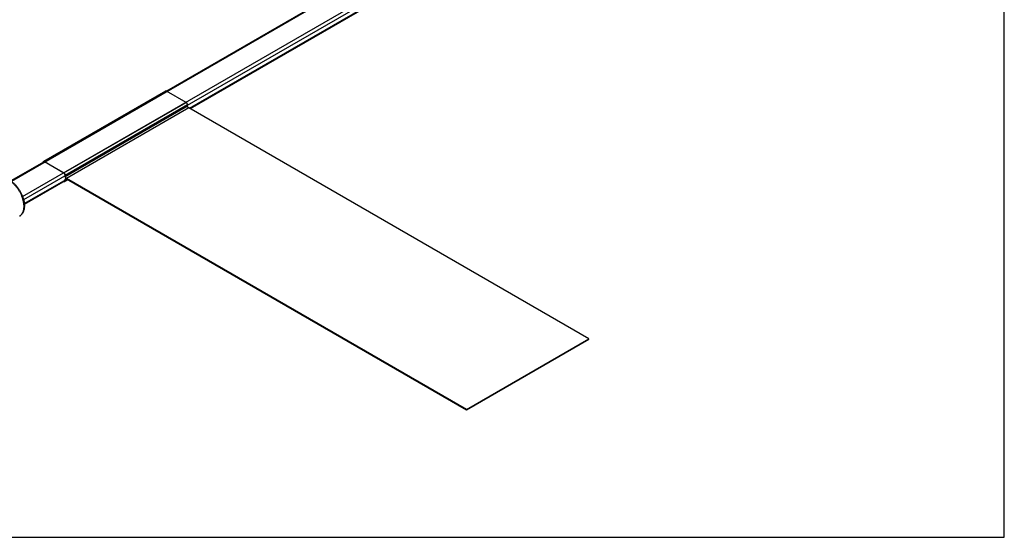
# Model space of a CAD drawing. Units: inches. Extents: x 0 to 22, y 0 to 17.
# Drawn here: x 14.1 to 22, y 0 to 4.1 of the extents above; entities that cross this region are included whole.
import ezdxf

# ---------------------------------------------------------------- set-up
doc = ezdxf.new("R2010")
doc.units = ezdxf.units.IN
doc.header["$LTSCALE"] = 1.21
doc.header["$MEASUREMENT"] = 0
doc.layers.get('0').update_dxf_attribs({"linetype": 'CONTINUOUS'})

msp = doc.modelspace()

# ---------------------------------------------------------------- linework, layer by layer
at = {"color": 7, "linetype": 'Continuous'}
for p, q in [((22, 0), (22, 17)), ((19.456, 5.9559), (15.3106, 3.5626)), ((19.6245, 5.8029), (15.5002, 3.4218)), ((15.3047, 3.5627), (14.3289, 2.9994)), ((15.3127, 3.5619), (15.3106, 3.5629)), ((15.4682, 3.4721), (15.3127, 3.5619)), ((15.4795, 3.4452), (15.4795, 3.4525)), ((18.682, 1.5848), (15.4894, 3.428)), ((14.3339, 2.9987), (14.0679, 2.8452)), ((14.3271, 2.9959), (14.3267, 2.9948)), ((14.3339, 2.999), (14.3328, 2.9992)), ((14.3348, 2.9995), (14.3369, 2.9986)), ((14.4924, 2.9087), (14.3369, 2.9986)), ((14.4924, 2.9079), (14.3369, 2.9977)), ((14.5024, 2.8457), (14.1763, 2.6574)), ((14.5247, 2.855), (14.5004, 2.841)), ((14.5022, 2.8445), (14.5026, 2.8456)), ((14.5035, 2.8461), (14.5029, 2.8438)), ((14.503, 2.8822), (14.503, 2.8896)), ((14.503, 2.8487), (14.503, 2.8561)), ((14.5037, 2.8483), (14.5035, 2.8461)), ((14.5037, 2.8818), (14.5037, 2.8892)), ((14.5037, 2.8483), (14.5037, 2.8557)), ((14.5111, 2.8658), (14.5061, 2.8629)), ((14.5136, 2.8638), (14.5111, 2.8657)), ((14.5117, 2.866), (14.5136, 2.8647)), ((17.7062, 1.0214), (14.5136, 2.8647)), ((17.7062, 1.0206), (14.5136, 2.8638)), ((14.5136, 2.8622), (17.7062, 1.019)), ((14.5136, 2.8614), (17.7062, 1.0182)), ((17.7062, 1.0214), (18.682, 1.5848)), ((17.7062, 1.0206), (18.682, 1.584)), ((17.7062, 1.019), (18.682, 1.5824)), ((17.7062, 1.0182), (18.682, 1.5816)), ((18.6806, 1.5832), (18.682, 1.5824)), ((18.682, 1.5848), (18.682, 1.584)), ((18.682, 1.5816), (18.682, 1.5824)), ((17.7062, 1.0214), (17.7062, 1.0206)), ((17.7062, 1.0182), (17.7062, 1.019)), ((0, 0), (22, 0))]:
    msp.add_line(p, q, dxfattribs=at)
at = {"color": 9, "linetype": 'Continuous'}
for p, q in [((19.466, 5.9549), (14.0733, 2.8415)), ((14.162, 2.7213), (19.6145, 5.8692)), ((19.6286, 5.8447), (14.1707, 2.6936)), ((15.4944, 3.4252), (19.6286, 5.8121)), ((15.3127, 3.5619), (14.3369, 2.9986)), ((14.4924, 2.9087), (15.4682, 3.4721)), ((15.4795, 3.4525), (14.5037, 2.8892)), ((14.5037, 2.8818), (15.4795, 3.4452)), ((15.4894, 3.428), (14.5136, 2.8647)), ((14.1758, 2.6639), (14.5158, 2.8602)), ((14.5136, 2.8614), (14.5037, 2.8557)), ((14.5037, 2.8483), (14.52, 2.8577)), ((14.515, 2.863), (14.5136, 2.8622))]:
    msp.add_line(p, q, dxfattribs=at)
at = {"color": 7, "linetype": 'Continuous'}
for centre, radius, start, end in [((15.5001, 3.4448), 0.0199, 223.33074, 226.61045), ((14.5251, 2.8819), 0.0215, 223.33938, 225.92416), ((14.5244, 2.8815), 0.02, 223.79704, 226.60112), ((14.5243, 2.881), 0.0202, 225.89831, 229.28307), ((14.5234, 2.8805), 0.0186, 226.59989, 231.02925), ((14.507, 2.8507), 0.0133, 59.98232, 62.47895), ((14.0196, 2.6466), 0.1576, 358.41873, 0.00272)]:
    msp.add_arc(centre, radius, start, end, dxfattribs=at)
at = {"color": 9, "linetype": 'Continuous'}
msp.add_arc((14.0122, 2.6426), 0.1622, 0.00099, 0.89104, dxfattribs=at)
at = {"color": 7, "linetype": 'Continuous'}
for points, knots in [([(15.3106, 3.5629), (15.3101, 3.5631), (15.309, 3.5634), (15.3074, 3.5635), (15.3059, 3.5633), (15.3051, 3.563), (15.3047, 3.5627)], [0, 0, 0, 0, 0.278748, 0.534546, 0.772235, 1, 1, 1, 1]), ([(15.4795, 3.4525), (15.4795, 3.4534), (15.4794, 3.4553), (15.4787, 3.4581), (15.4777, 3.4609), (15.4763, 3.4637), (15.4746, 3.4663), (15.4726, 3.4686), (15.4705, 3.4706), (15.469, 3.4717), (15.4682, 3.4721)], [0, 0, 0, 0, 0.113962, 0.237348, 0.367065, 0.500001, 0.632937, 0.762654, 0.886039, 1, 1, 1, 1]), ([(15.4856, 3.4311), (15.4847, 3.4321), (15.483, 3.4342), (15.4811, 3.4378), (15.48, 3.4409), (15.4796, 3.4434), (15.4795, 3.4446), (15.4795, 3.4452)], [0, 0, 0, 0, 0.257024, 0.518683, 0.770812, 0.889147, 1, 1, 1, 1]), ([(15.4894, 3.428), (15.4892, 3.4282), (15.4881, 3.4289), (15.4871, 3.4297), (15.4864, 3.4303)], [0, 0, 0, 0, 0.237036, 1, 1, 1, 1]), ([(14.3257, 2.9943), (14.3258, 2.9949), (14.3261, 2.9959), (14.3268, 2.9974), (14.3277, 2.9985), (14.3284, 2.9991), (14.3289, 2.9994)], [0, 0, 0, 0, 0.278748, 0.534546, 0.772235, 1, 1, 1, 1]), ([(14.3294, 2.9985), (14.3289, 2.9982), (14.3279, 2.9974), (14.3273, 2.9964), (14.3271, 2.9959)], [0, 0, 0, 0, 0.482912, 1, 1, 1, 1]), ([(14.3289, 2.9994), (14.3293, 2.9996), (14.3301, 3), (14.3316, 3.0002), (14.3332, 3), (14.3343, 2.9997), (14.3348, 2.9995)], [0, 0, 0, 0, 0.227765, 0.465454, 0.721252, 1, 1, 1, 1]), ([(14.3328, 2.9992), (14.3322, 2.9992), (14.331, 2.9992), (14.3298, 2.9988), (14.3294, 2.9985)], [0, 0, 0, 0, 0.517087, 1, 1, 1, 1]), ([(14.3369, 2.9977), (14.3366, 2.9979), (14.3357, 2.9984), (14.3347, 2.9988), (14.3339, 2.999)], [0, 0, 0, 0, 0.263989, 1, 1, 1, 1]), ([(14.4924, 2.9087), (14.4932, 2.9083), (14.4947, 2.9072), (14.4961, 2.9059), (14.4968, 2.9052)], [0, 0, 0, 0, 0.480049, 1, 1, 1, 1]), ([(13.9697, 2.8597), (13.972, 2.861), (13.9767, 2.8633), (13.9843, 2.8658), (13.9922, 2.8675), (14.0004, 2.8682), (14.0089, 2.8681), (14.0175, 2.8671), (14.0262, 2.8652), (14.035, 2.8626), (14.0439, 2.8591), (14.0528, 2.8549), (14.0616, 2.8499), (14.0736, 2.8422), (14.0851, 2.8333), (14.0961, 2.8232), (14.1043, 2.815), (14.1122, 2.8063), (14.1224, 2.794), (14.1343, 2.7775), (14.1448, 2.76), (14.1522, 2.7455), (14.1573, 2.7344), (14.1619, 2.7233), (14.1672, 2.7084), (14.1724, 2.69), (14.1757, 2.6715), (14.177, 2.6571), (14.1772, 2.6501), (14.1772, 2.6466)], [0, 0, 0, 0, 0.023288, 0.046693, 0.070398, 0.094562, 0.119309, 0.144738, 0.170952, 0.198034, 0.226035, 0.254986, 0.284895, 0.315747, 0.380098, 0.413503, 0.447613, 0.482339, 0.517577, 0.589124, 0.661334, 0.697391, 0.733249, 0.768787, 0.803892, 0.872347, 0.937918, 0.96944, 1, 1, 1, 1]), ([(14.4999, 2.9), (14.4994, 2.9009), (14.4984, 2.9025), (14.4965, 2.9047), (14.4946, 2.9065), (14.4931, 2.9075), (14.4924, 2.9079)], [0, 0, 0, 0, 0.265872, 0.525306, 0.772077, 1, 1, 1, 1]), ([(14.5004, 2.841), (14.5, 2.8408), (14.4991, 2.8404), (14.4976, 2.8402), (14.4961, 2.8403), (14.495, 2.8406), (14.4945, 2.8408)], [0, 0, 0, 0, 0.227765, 0.465454, 0.721252, 1, 1, 1, 1]), ([(14.4954, 2.8414), (14.4962, 2.8412), (14.4974, 2.8411), (14.4989, 2.8414), (14.4996, 2.8417), (14.4999, 2.8419)], [0, 0, 0, 0, 0.52525, 0.766241, 1, 1, 1, 1]), ([(14.4968, 2.9052), (14.4978, 2.9041), (14.4997, 2.9017), (14.5019, 2.8976), (14.5031, 2.894), (14.5036, 2.8912), (14.5037, 2.8898), (14.5037, 2.8892)], [0, 0, 0, 0, 0.257024, 0.518683, 0.770812, 0.889147, 1, 1, 1, 1]), ([(14.503, 2.8896), (14.503, 2.8904), (14.5029, 2.8921), (14.5023, 2.8948), (14.5013, 2.8974), (14.5004, 2.8992), (14.4999, 2.9)], [0, 0, 0, 0, 0.227923, 0.474695, 0.734129, 1, 1, 1, 1]), ([(14.4999, 2.8419), (14.5004, 2.8422), (14.5013, 2.8429), (14.5019, 2.8439), (14.5022, 2.8445)], [0, 0, 0, 0, 0.482912, 1, 1, 1, 1]), ([(14.5029, 2.8438), (14.5026, 2.8432), (14.5019, 2.8421), (14.5009, 2.8413), (14.5004, 2.841)], [0, 0, 0, 0, 0.517088, 1, 1, 1, 1]), ([(14.5026, 2.8456), (14.5027, 2.8458), (14.5029, 2.8468), (14.503, 2.8479), (14.503, 2.8487)], [0, 0, 0, 0, 0.236431, 1, 1, 1, 1]), ([(14.5061, 2.8718), (14.5056, 2.8726), (14.5048, 2.8743), (14.5038, 2.877), (14.5032, 2.8796), (14.503, 2.8814), (14.503, 2.8822)], [0, 0, 0, 0, 0.265871, 0.525305, 0.772077, 1, 1, 1, 1]), ([(14.503, 2.8561), (14.503, 2.8568), (14.5031, 2.8583), (14.5036, 2.8597), (14.5038, 2.8603)], [0, 0, 0, 0, 0.526881, 1, 1, 1, 1]), ([(14.5037, 2.8818), (14.5037, 2.881), (14.5039, 2.8794), (14.5044, 2.8769), (14.5054, 2.8744), (14.5062, 2.8728), (14.5066, 2.872)], [0, 0, 0, 0, 0.227923, 0.474695, 0.734129, 1, 1, 1, 1]), ([(14.5045, 2.8596), (14.5042, 2.8591), (14.5038, 2.8577), (14.5037, 2.8564), (14.5037, 2.8557)], [0, 0, 0, 0, 0.473119, 1, 1, 1, 1]), ([(14.5038, 2.8603), (14.5041, 2.8609), (14.5047, 2.8619), (14.5056, 2.8627), (14.5061, 2.8629)], [0, 0, 0, 0, 0.517088, 1, 1, 1, 1]), ([(14.5066, 2.8621), (14.5062, 2.8618), (14.5053, 2.8611), (14.5047, 2.8602), (14.5045, 2.8596)], [0, 0, 0, 0, 0.482912, 1, 1, 1, 1]), ([(14.5095, 2.8671), (14.5092, 2.8675), (14.5079, 2.8689), (14.5069, 2.8705), (14.5061, 2.8718)], [0, 0, 0, 0, 0.24495, 1, 1, 1, 1]), ([(14.5061, 2.8629), (14.5066, 2.8632), (14.5076, 2.8636), (14.5094, 2.8637), (14.5113, 2.8633), (14.5125, 2.8628), (14.5131, 2.8625)], [0, 0, 0, 0, 0.220234, 0.454529, 0.71332, 1, 1, 1, 1]), ([(14.5066, 2.872), (14.5071, 2.8712), (14.5081, 2.8697), (14.5093, 2.8683), (14.5099, 2.8676)], [0, 0, 0, 0, 0.50641, 1, 1, 1, 1]), ([(14.5098, 2.8627), (14.5092, 2.8628), (14.5081, 2.8627), (14.5071, 2.8623), (14.5066, 2.8621)], [0, 0, 0, 0, 0.517087, 1, 1, 1, 1]), ([(14.5136, 2.8614), (14.513, 2.8617), (14.5118, 2.8623), (14.5104, 2.8626), (14.5098, 2.8627)], [0, 0, 0, 0, 0.526881, 1, 1, 1, 1]), ([(14.1772, 2.6423), (14.177, 2.638), (14.1765, 2.6297), (14.1745, 2.6177), (14.1719, 2.6082), (14.1693, 2.601), (14.1664, 2.5943), (14.162, 2.5864), (14.1567, 2.5794), (14.1519, 2.5743), (14.1481, 2.5709), (14.1441, 2.5678), (14.1412, 2.5659), (14.1398, 2.5651)], [0, 0, 0, 0, 0.141979, 0.278023, 0.408315, 0.47151, 0.533502, 0.654223, 0.771466, 0.829122, 0.886307, 0.943201, 1, 1, 1, 1])]:
    msp.add_open_spline(points, degree=3, knots=knots, dxfattribs=at)
at = {"color": 9, "linetype": 'Continuous'}
for points, knots in [([(14.1743, 2.6451), (14.1743, 2.6486), (14.174, 2.6556), (14.1724, 2.67), (14.1689, 2.6886), (14.1635, 2.7071), (14.1581, 2.7221), (14.1534, 2.7333), (14.1482, 2.7444), (14.1406, 2.759), (14.1299, 2.7766), (14.1179, 2.7932), (14.1076, 2.8056), (14.0996, 2.8144), (14.0914, 2.8226), (14.0804, 2.8327), (14.0689, 2.8416), (14.057, 2.8493), (14.0483, 2.8542), (14.0396, 2.8584), (14.0309, 2.8618), (14.0224, 2.8644), (14.014, 2.8662), (14.0058, 2.8672), (13.9979, 2.8674), (13.9903, 2.8667), (13.983, 2.8652), (13.9761, 2.8629), (13.9717, 2.8609), (13.9697, 2.8597)], [0, 0, 0, 0, 0.030867, 0.062797, 0.129433, 0.19918, 0.234977, 0.271224, 0.307797, 0.344569, 0.418174, 0.491021, 0.526853, 0.562124, 0.596721, 0.630541, 0.695451, 0.726414, 0.756296, 0.785059, 0.812691, 0.839197, 0.864614, 0.889005, 0.912463, 0.93512, 0.957132, 0.978689, 1, 1, 1, 1]), ([(14.1398, 2.5651), (14.1411, 2.5659), (14.1438, 2.5676), (14.1476, 2.5706), (14.1512, 2.5739), (14.1557, 2.5788), (14.1607, 2.5857), (14.1657, 2.5952), (14.1696, 2.6057), (14.1723, 2.6172), (14.174, 2.6296), (14.1744, 2.6382), (14.1744, 2.6426)], [0, 0, 0, 0, 0.053865, 0.108023, 0.162717, 0.218182, 0.332201, 0.45163, 0.577575, 0.710792, 0.851662, 1, 1, 1, 1])]:
    msp.add_open_spline(points, degree=3, knots=knots, dxfattribs=at)

doc.saveas('drawing.dxf')
